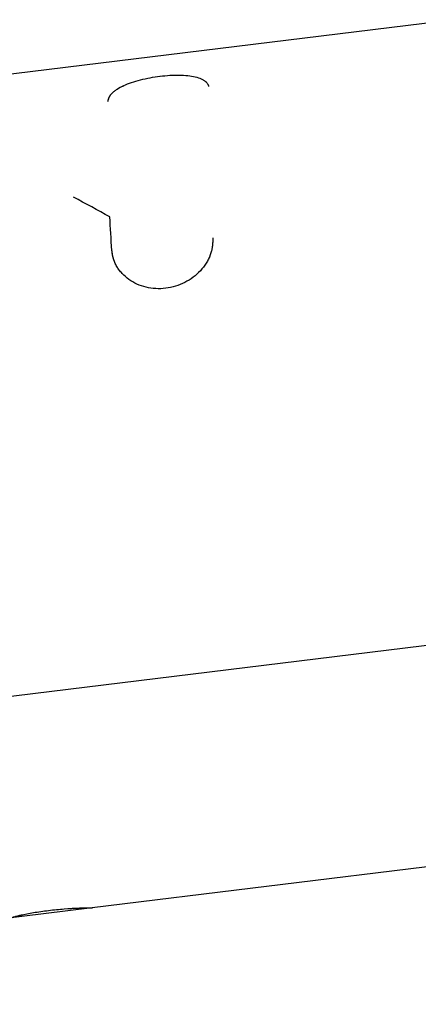
# Model space of a CAD drawing. Units: millimetres. Extents: x -10697 to 12161, y -10131 to 9912.
# Drawn here: x -8107 to -8083, y 5133 to 5192 of the extents above; entities that cross this region are included whole.
import ezdxf

# ---------------------------------------------------------------- set-up
doc = ezdxf.new("R2010")
doc.units = ezdxf.units.MM
doc.header["$LTSCALE"] = 20
doc.layers.add('2d', color=230, linetype='Continuous')

msp = doc.modelspace()

# ---------------------------------------------------------------- linework, layer by layer
at = {"layer": '2d'}
for p, q in [((-8222.935, 5174.076), (-8080.749, 5191.517)), ((-8101.04, 5177.593), (-8101.04, 5177.593)), ((-8101.04, 5177.593), (-8101.04, 5177.593)), ((-8095.318, 5177.177), (-8095.318, 5177.177)), ((-8095.318, 5177.177), (-8095.318, 5177.177)), ((-8100.152, 5176.095), (-8100.152, 5176.095)), ((-8246.218, 5134.067), (-8078.054, 5154.695)), ((-8074.661, 5141.889), (-8102.23, 5138.507)), ((-8102.23, 5138.507), (-8149.154, 5132.751))]:
    msp.add_line(p, q, dxfattribs=at)
for points, knots in [([(-8101.3, 5186.636), (-8101.293, 5186.665), (-8101.286, 5186.69), (-8101.276, 5186.723), (-8101.272, 5186.738), (-8101.267, 5186.753), (-8101.265, 5186.759), (-8101.264, 5186.762), (-8101.264, 5186.764), (-8101.264, 5186.764), (-8101.256, 5186.79), (-8101.244, 5186.823), (-8101.23, 5186.859), (-8101.223, 5186.874), (-8101.219, 5186.884), (-8101.218, 5186.888), (-8101.205, 5186.915), (-8101.188, 5186.948), (-8101.17, 5186.978), (-8101.158, 5186.998), (-8101.152, 5187.007), (-8101.117, 5187.059), (-8101.082, 5187.1), (-8101.005, 5187.178), (-8100.939, 5187.237), (-8100.861, 5187.295), (-8100.806, 5187.334), (-8100.776, 5187.354), (-8100.63, 5187.447), (-8100.5, 5187.517), (-8100.059, 5187.72), (-8099.724, 5187.833), (-8098.978, 5188.022), (-8098.582, 5188.095), (-8097.791, 5188.192), (-8097.401, 5188.216), (-8096.681, 5188.206), (-8096.355, 5188.172), (-8095.953, 5188.075), (-8095.834, 5188.036), (-8095.674, 5187.964), (-8095.602, 5187.925), (-8095.539, 5187.883), (-8095.499, 5187.854), (-8095.48, 5187.839), (-8095.426, 5187.791), (-8095.379, 5187.742), (-8095.339, 5187.681), (-8095.324, 5187.654), (-8095.316, 5187.635), (-8095.311, 5187.625), (-8095.301, 5187.6), (-8095.292, 5187.573), (-8095.284, 5187.54), (-8095.282, 5187.527), (-8095.282, 5187.525)], [0, 0, 0, 0, 0.015625, 0.015625, 0.0234375, 0.0273438, 0.0292969, 0.0302734, 0.0302734, 0.03125, 0.03125, 0.046875, 0.0546875, 0.0585938, 0.0585938, 0.0625, 0.0625, 0.078125, 0.0859375, 0.0859375, 0.09375, 0.09375, 0.125, 0.125, 0.15625, 0.171875, 0.171875, 0.1875, 0.1875, 0.25, 0.25, 0.375, 0.375, 0.5, 0.5, 0.625, 0.625, 0.75, 0.75, 0.8125, 0.8125, 0.84375, 0.859375, 0.859375, 0.875, 0.875, 0.90625, 0.921875, 0.9296875, 0.9296875, 0.9375, 0.9375, 0.953125, 0.9609375, 0.9627252, 0.9627252, 0.9627252, 0.9627252]), ([(-8101.3, 5186.636), (-8101.293, 5186.665), (-8101.286, 5186.69), (-8101.276, 5186.723), (-8101.272, 5186.738), (-8101.267, 5186.753), (-8101.265, 5186.759), (-8101.264, 5186.762), (-8101.264, 5186.764), (-8101.264, 5186.764), (-8101.256, 5186.79), (-8101.244, 5186.823), (-8101.23, 5186.859), (-8101.223, 5186.874), (-8101.219, 5186.884), (-8101.218, 5186.888), (-8101.205, 5186.915), (-8101.188, 5186.948), (-8101.17, 5186.978), (-8101.158, 5186.998), (-8101.152, 5187.007), (-8101.117, 5187.059), (-8101.082, 5187.1), (-8101.005, 5187.178), (-8100.939, 5187.237), (-8100.861, 5187.295), (-8100.806, 5187.334), (-8100.776, 5187.354), (-8100.63, 5187.447), (-8100.5, 5187.517), (-8100.059, 5187.72), (-8099.724, 5187.833), (-8098.978, 5188.022), (-8098.582, 5188.095), (-8097.791, 5188.192), (-8097.401, 5188.216), (-8096.681, 5188.206), (-8096.355, 5188.172), (-8095.953, 5188.075), (-8095.834, 5188.036), (-8095.674, 5187.964), (-8095.602, 5187.925), (-8095.539, 5187.883), (-8095.499, 5187.854), (-8095.48, 5187.839), (-8095.426, 5187.791), (-8095.379, 5187.742), (-8095.339, 5187.681), (-8095.324, 5187.654), (-8095.316, 5187.635), (-8095.311, 5187.625), (-8095.301, 5187.6), (-8095.292, 5187.573), (-8095.284, 5187.54), (-8095.282, 5187.527), (-8095.282, 5187.525)], [0, 0, 0, 0, 0.015625, 0.015625, 0.0234375, 0.0273438, 0.0292969, 0.0302734, 0.0302734, 0.03125, 0.03125, 0.046875, 0.0546875, 0.0585938, 0.0585938, 0.0625, 0.0625, 0.078125, 0.0859375, 0.0859375, 0.09375, 0.09375, 0.125, 0.125, 0.15625, 0.171875, 0.171875, 0.1875, 0.1875, 0.25, 0.25, 0.375, 0.375, 0.5, 0.5, 0.625, 0.625, 0.75, 0.75, 0.8125, 0.8125, 0.84375, 0.859375, 0.859375, 0.875, 0.875, 0.90625, 0.921875, 0.9296875, 0.9296875, 0.9375, 0.9375, 0.953125, 0.9609375, 0.9627252, 0.9627252, 0.9627252, 0.9627252]), ([(-8101.3, 5186.636), (-8101.293, 5186.665), (-8101.286, 5186.69), (-8101.276, 5186.723), (-8101.273, 5186.733), (-8101.269, 5186.746), (-8101.268, 5186.75), (-8101.266, 5186.757), (-8101.266, 5186.758), (-8101.265, 5186.761), (-8101.264, 5186.762), (-8101.264, 5186.764), (-8101.264, 5186.765), (-8101.263, 5186.767), (-8101.262, 5186.769), (-8101.261, 5186.772), (-8101.261, 5186.773), (-8101.259, 5186.778), (-8101.258, 5186.781), (-8101.256, 5186.789), (-8101.254, 5186.795), (-8101.248, 5186.812), (-8101.244, 5186.823), (-8101.236, 5186.844), (-8101.232, 5186.854), (-8101.226, 5186.869), (-8101.223, 5186.874), (-8101.219, 5186.884), (-8101.217, 5186.888), (-8101.213, 5186.898), (-8101.21, 5186.904), (-8101.205, 5186.915), (-8101.202, 5186.921), (-8101.194, 5186.937), (-8101.188, 5186.947), (-8101.176, 5186.968), (-8101.17, 5186.978), (-8101.158, 5186.998), (-8101.152, 5187.008), (-8101.138, 5187.027), (-8101.131, 5187.038), (-8101.115, 5187.058), (-8101.107, 5187.069), (-8101.082, 5187.099), (-8101.063, 5187.119), (-8101.005, 5187.179), (-8100.961, 5187.217), (-8100.887, 5187.276), (-8100.861, 5187.295), (-8100.806, 5187.334), (-8100.777, 5187.353), (-8100.717, 5187.391), (-8100.688, 5187.409), (-8100.626, 5187.446), (-8100.594, 5187.464), (-8100.495, 5187.517), (-8100.426, 5187.551), (-8100.207, 5187.652), (-8100.049, 5187.714), (-8099.715, 5187.828), (-8099.538, 5187.88), (-8099.164, 5187.975), (-8098.973, 5188.017), (-8098.582, 5188.089), (-8098.385, 5188.119), (-8097.989, 5188.168), (-8097.793, 5188.186), (-8097.407, 5188.209), (-8097.221, 5188.213), (-8096.861, 5188.208), (-8096.691, 5188.199), (-8096.369, 5188.164), (-8096.221, 5188.14), (-8095.952, 5188.075), (-8095.833, 5188.036), (-8095.675, 5187.964), (-8095.626, 5187.938), (-8095.56, 5187.897), (-8095.539, 5187.883), (-8095.499, 5187.854), (-8095.48, 5187.839), (-8095.444, 5187.808), (-8095.427, 5187.791), (-8095.396, 5187.758), (-8095.382, 5187.741), (-8095.356, 5187.707), (-8095.344, 5187.689), (-8095.329, 5187.663), (-8095.324, 5187.654), (-8095.316, 5187.635), (-8095.311, 5187.626), (-8095.304, 5187.608), (-8095.301, 5187.6), (-8095.295, 5187.582), (-8095.292, 5187.572), (-8095.287, 5187.553), (-8095.285, 5187.542), (-8095.282, 5187.53), (-8095.282, 5187.527), (-8095.282, 5187.525)], [0, 0, 0, 0, 0.015625, 0.015625, 0.0234375, 0.0234375, 0.0273438, 0.0273438, 0.0292969, 0.0292969, 0.0302734, 0.0302734, 0.03125, 0.03125, 0.0322266, 0.0322266, 0.0332031, 0.0332031, 0.0351562, 0.0351562, 0.0390625, 0.0390625, 0.046875, 0.046875, 0.0546875, 0.0546875, 0.0585938, 0.0585938, 0.0625, 0.0625, 0.0664062, 0.0664062, 0.0703125, 0.0703125, 0.078125, 0.078125, 0.0859375, 0.0859375, 0.09375, 0.09375, 0.1015625, 0.1015625, 0.109375, 0.109375, 0.125, 0.125, 0.15625, 0.15625, 0.171875, 0.171875, 0.1875, 0.1875, 0.203125, 0.203125, 0.21875, 0.21875, 0.25, 0.25, 0.3125, 0.3125, 0.375, 0.375, 0.4375, 0.4375, 0.5, 0.5, 0.5625, 0.5625, 0.625, 0.625, 0.6875, 0.6875, 0.75, 0.75, 0.8125, 0.8125, 0.84375, 0.84375, 0.859375, 0.859375, 0.875, 0.875, 0.890625, 0.890625, 0.90625, 0.90625, 0.921875, 0.921875, 0.9296875, 0.9296875, 0.9375, 0.9375, 0.9453125, 0.9453125, 0.953125, 0.953125, 0.9609375, 0.9609375, 0.9627252, 0.9627252, 0.9627252, 0.9627252]), ([(-8101.3, 5186.636), (-8101.293, 5186.665), (-8101.286, 5186.69), (-8101.276, 5186.723), (-8101.273, 5186.733), (-8101.269, 5186.746), (-8101.268, 5186.75), (-8101.266, 5186.757), (-8101.266, 5186.758), (-8101.265, 5186.761), (-8101.264, 5186.762), (-8101.264, 5186.764), (-8101.264, 5186.765), (-8101.263, 5186.767), (-8101.262, 5186.769), (-8101.261, 5186.772), (-8101.261, 5186.773), (-8101.259, 5186.778), (-8101.258, 5186.781), (-8101.256, 5186.789), (-8101.254, 5186.795), (-8101.248, 5186.812), (-8101.244, 5186.823), (-8101.236, 5186.844), (-8101.232, 5186.854), (-8101.226, 5186.869), (-8101.223, 5186.874), (-8101.219, 5186.884), (-8101.217, 5186.888), (-8101.213, 5186.898), (-8101.21, 5186.904), (-8101.205, 5186.915), (-8101.202, 5186.921), (-8101.194, 5186.937), (-8101.188, 5186.947), (-8101.176, 5186.968), (-8101.17, 5186.978), (-8101.158, 5186.998), (-8101.152, 5187.008), (-8101.138, 5187.027), (-8101.131, 5187.038), (-8101.115, 5187.058), (-8101.107, 5187.069), (-8101.082, 5187.099), (-8101.063, 5187.119), (-8101.005, 5187.179), (-8100.961, 5187.217), (-8100.887, 5187.276), (-8100.861, 5187.295), (-8100.806, 5187.334), (-8100.777, 5187.353), (-8100.717, 5187.391), (-8100.688, 5187.409), (-8100.626, 5187.446), (-8100.594, 5187.464), (-8100.495, 5187.517), (-8100.426, 5187.551), (-8100.207, 5187.652), (-8100.049, 5187.714), (-8099.715, 5187.828), (-8099.538, 5187.88), (-8099.164, 5187.975), (-8098.973, 5188.017), (-8098.582, 5188.089), (-8098.385, 5188.119), (-8097.989, 5188.168), (-8097.793, 5188.186), (-8097.407, 5188.209), (-8097.221, 5188.213), (-8096.861, 5188.208), (-8096.691, 5188.199), (-8096.369, 5188.164), (-8096.221, 5188.14), (-8095.952, 5188.075), (-8095.833, 5188.036), (-8095.675, 5187.964), (-8095.626, 5187.938), (-8095.56, 5187.897), (-8095.539, 5187.883), (-8095.499, 5187.854), (-8095.48, 5187.839), (-8095.444, 5187.808), (-8095.427, 5187.791), (-8095.396, 5187.758), (-8095.382, 5187.741), (-8095.356, 5187.707), (-8095.344, 5187.689), (-8095.329, 5187.663), (-8095.324, 5187.654), (-8095.316, 5187.635), (-8095.311, 5187.626), (-8095.304, 5187.608), (-8095.301, 5187.6), (-8095.295, 5187.582), (-8095.292, 5187.572), (-8095.287, 5187.553), (-8095.285, 5187.542), (-8095.282, 5187.53), (-8095.282, 5187.527), (-8095.282, 5187.525)], [0, 0, 0, 0, 0.015625, 0.015625, 0.0234375, 0.0234375, 0.0273438, 0.0273438, 0.0292969, 0.0292969, 0.0302734, 0.0302734, 0.03125, 0.03125, 0.0322266, 0.0322266, 0.0332031, 0.0332031, 0.0351562, 0.0351562, 0.0390625, 0.0390625, 0.046875, 0.046875, 0.0546875, 0.0546875, 0.0585938, 0.0585938, 0.0625, 0.0625, 0.0664062, 0.0664062, 0.0703125, 0.0703125, 0.078125, 0.078125, 0.0859375, 0.0859375, 0.09375, 0.09375, 0.1015625, 0.1015625, 0.109375, 0.109375, 0.125, 0.125, 0.15625, 0.15625, 0.171875, 0.171875, 0.1875, 0.1875, 0.203125, 0.203125, 0.21875, 0.21875, 0.25, 0.25, 0.3125, 0.3125, 0.375, 0.375, 0.4375, 0.4375, 0.5, 0.5, 0.5625, 0.5625, 0.625, 0.625, 0.6875, 0.6875, 0.75, 0.75, 0.8125, 0.8125, 0.84375, 0.84375, 0.859375, 0.859375, 0.875, 0.875, 0.890625, 0.890625, 0.90625, 0.90625, 0.921875, 0.921875, 0.9296875, 0.9296875, 0.9375, 0.9375, 0.9453125, 0.9453125, 0.953125, 0.953125, 0.9609375, 0.9609375, 0.9627252, 0.9627252, 0.9627252, 0.9627252]), ([(-8095.026, 5178.49), (-8095.029, 5178.433), (-8095.031, 5178.384), (-8095.035, 5178.321), (-8095.036, 5178.291), (-8095.038, 5178.262), (-8095.039, 5178.249), (-8095.039, 5178.243), (-8095.039, 5178.239), (-8095.039, 5178.239), (-8095.042, 5178.189), (-8095.048, 5178.122), (-8095.055, 5178.049), (-8095.058, 5178.02), (-8095.06, 5178), (-8095.061, 5177.993), (-8095.069, 5177.936), (-8095.078, 5177.87), (-8095.09, 5177.808), (-8095.098, 5177.767), (-8095.102, 5177.748), (-8095.127, 5177.642), (-8095.153, 5177.557), (-8095.214, 5177.393), (-8095.267, 5177.271), (-8095.333, 5177.149), (-8095.379, 5177.067), (-8095.405, 5177.025), (-8095.531, 5176.828), (-8095.645, 5176.679), (-8096.042, 5176.25), (-8096.353, 5176.014), (-8097.065, 5175.651), (-8097.453, 5175.533), (-8098.243, 5175.436), (-8098.643, 5175.459), (-8099.396, 5175.641), (-8099.747, 5175.801), (-8100.193, 5176.12), (-8100.327, 5176.239), (-8100.511, 5176.437), (-8100.596, 5176.54), (-8100.672, 5176.646), (-8100.72, 5176.718), (-8100.742, 5176.754), (-8100.81, 5176.868), (-8100.87, 5176.984), (-8100.925, 5177.12), (-8100.945, 5177.179), (-8100.958, 5177.219), (-8100.965, 5177.24), (-8100.981, 5177.294), (-8100.996, 5177.352), (-8101.011, 5177.425), (-8101.019, 5177.463), (-8101.022, 5177.483), (-8101.024, 5177.491), (-8101.025, 5177.497), (-8101.025, 5177.501), (-8101.035, 5177.557), (-8101.047, 5177.64), (-8101.061, 5177.749)], [0, 0, 0, 0, 0.015625, 0.015625, 0.023438, 0.027344, 0.029297, 0.030273, 0.030273, 0.03125, 0.03125, 0.046875, 0.054688, 0.058594, 0.058594, 0.0625, 0.0625, 0.078125, 0.085938, 0.085938, 0.09375, 0.09375, 0.125, 0.125, 0.15625, 0.171875, 0.171875, 0.1875, 0.1875, 0.25, 0.25, 0.375, 0.375, 0.5, 0.5, 0.625, 0.625, 0.75, 0.75, 0.8125, 0.8125, 0.84375, 0.859375, 0.859375, 0.875, 0.875, 0.90625, 0.921875, 0.929688, 0.929688, 0.9375, 0.9375, 0.953125, 0.960937, 0.964844, 0.966797, 0.967773, 0.967773, 0.96875, 0.96875, 1, 1, 1, 1]), ([(-8095.026, 5178.49), (-8095.029, 5178.433), (-8095.031, 5178.384), (-8095.035, 5178.321), (-8095.036, 5178.291), (-8095.038, 5178.262), (-8095.039, 5178.249), (-8095.039, 5178.243), (-8095.039, 5178.239), (-8095.039, 5178.239), (-8095.042, 5178.189), (-8095.048, 5178.122), (-8095.055, 5178.049), (-8095.058, 5178.02), (-8095.06, 5178), (-8095.061, 5177.993), (-8095.069, 5177.936), (-8095.078, 5177.87), (-8095.09, 5177.808), (-8095.098, 5177.767), (-8095.102, 5177.748), (-8095.127, 5177.642), (-8095.153, 5177.557), (-8095.214, 5177.393), (-8095.267, 5177.271), (-8095.333, 5177.149), (-8095.379, 5177.067), (-8095.405, 5177.025), (-8095.531, 5176.828), (-8095.645, 5176.679), (-8096.042, 5176.25), (-8096.353, 5176.014), (-8097.065, 5175.651), (-8097.453, 5175.533), (-8098.243, 5175.436), (-8098.643, 5175.459), (-8099.396, 5175.641), (-8099.747, 5175.801), (-8100.193, 5176.12), (-8100.327, 5176.239), (-8100.511, 5176.437), (-8100.596, 5176.54), (-8100.672, 5176.646), (-8100.72, 5176.718), (-8100.742, 5176.754), (-8100.81, 5176.868), (-8100.87, 5176.984), (-8100.925, 5177.12), (-8100.945, 5177.179), (-8100.958, 5177.219), (-8100.965, 5177.24), (-8100.981, 5177.294), (-8100.996, 5177.352), (-8101.011, 5177.425), (-8101.019, 5177.463), (-8101.022, 5177.483), (-8101.024, 5177.491), (-8101.025, 5177.497), (-8101.025, 5177.501), (-8101.035, 5177.557), (-8101.047, 5177.64), (-8101.061, 5177.749)], [0, 0, 0, 0, 0.015625, 0.015625, 0.023438, 0.027344, 0.029297, 0.030273, 0.030273, 0.03125, 0.03125, 0.046875, 0.054688, 0.058594, 0.058594, 0.0625, 0.0625, 0.078125, 0.085938, 0.085938, 0.09375, 0.09375, 0.125, 0.125, 0.15625, 0.171875, 0.171875, 0.1875, 0.1875, 0.25, 0.25, 0.375, 0.375, 0.5, 0.5, 0.625, 0.625, 0.75, 0.75, 0.8125, 0.8125, 0.84375, 0.859375, 0.859375, 0.875, 0.875, 0.90625, 0.921875, 0.929688, 0.929688, 0.9375, 0.9375, 0.953125, 0.960937, 0.964844, 0.966797, 0.967773, 0.967773, 0.96875, 0.96875, 1, 1, 1, 1]), ([(-8095.026, 5178.49), (-8095.029, 5178.433), (-8095.031, 5178.384), (-8095.035, 5178.321), (-8095.036, 5178.301), (-8095.037, 5178.275), (-8095.038, 5178.266), (-8095.038, 5178.254), (-8095.039, 5178.251), (-8095.039, 5178.245), (-8095.039, 5178.243), (-8095.039, 5178.239), (-8095.039, 5178.238), (-8095.04, 5178.234), (-8095.04, 5178.23), (-8095.04, 5178.224), (-8095.04, 5178.221), (-8095.041, 5178.213), (-8095.041, 5178.207), (-8095.043, 5178.19), (-8095.043, 5178.178), (-8095.046, 5178.145), (-8095.048, 5178.123), (-8095.052, 5178.08), (-8095.054, 5178.06), (-8095.057, 5178.03), (-8095.058, 5178.02), (-8095.06, 5178), (-8095.062, 5177.992), (-8095.064, 5177.971), (-8095.066, 5177.959), (-8095.069, 5177.937), (-8095.07, 5177.925), (-8095.075, 5177.893), (-8095.079, 5177.871), (-8095.086, 5177.829), (-8095.09, 5177.808), (-8095.098, 5177.767), (-8095.103, 5177.748), (-8095.112, 5177.707), (-8095.118, 5177.685), (-8095.129, 5177.643), (-8095.135, 5177.622), (-8095.154, 5177.559), (-8095.168, 5177.516), (-8095.214, 5177.392), (-8095.249, 5177.312), (-8095.311, 5177.189), (-8095.333, 5177.149), (-8095.379, 5177.067), (-8095.404, 5177.026), (-8095.456, 5176.946), (-8095.481, 5176.907), (-8095.535, 5176.83), (-8095.563, 5176.792), (-8095.65, 5176.68), (-8095.712, 5176.607), (-8095.909, 5176.394), (-8096.053, 5176.263), (-8096.364, 5176.028), (-8096.531, 5175.924), (-8096.888, 5175.742), (-8097.072, 5175.667), (-8097.455, 5175.55), (-8097.65, 5175.509), (-8098.046, 5175.46), (-8098.243, 5175.454), (-8098.638, 5175.476), (-8098.831, 5175.504), (-8099.208, 5175.595), (-8099.388, 5175.658), (-8099.734, 5175.814), (-8099.895, 5175.907), (-8100.193, 5176.12), (-8100.328, 5176.239), (-8100.511, 5176.437), (-8100.568, 5176.505), (-8100.647, 5176.611), (-8100.672, 5176.646), (-8100.72, 5176.718), (-8100.743, 5176.754), (-8100.787, 5176.829), (-8100.809, 5176.868), (-8100.849, 5176.946), (-8100.867, 5176.984), (-8100.901, 5177.062), (-8100.917, 5177.101), (-8100.939, 5177.16), (-8100.945, 5177.179), (-8100.958, 5177.219), (-8100.965, 5177.239), (-8100.976, 5177.277), (-8100.981, 5177.295), (-8100.991, 5177.333), (-8100.995, 5177.353), (-8101.005, 5177.394), (-8101.009, 5177.415), (-8101.015, 5177.447), (-8101.017, 5177.458), (-8101.021, 5177.475), (-8101.022, 5177.48), (-8101.023, 5177.488), (-8101.024, 5177.491), (-8101.025, 5177.497), (-8101.025, 5177.5), (-8101.026, 5177.505), (-8101.026, 5177.506), (-8101.027, 5177.509), (-8101.027, 5177.511), (-8101.028, 5177.517), (-8101.029, 5177.52), (-8101.03, 5177.532), (-8101.032, 5177.54), (-8101.035, 5177.562), (-8101.037, 5177.577), (-8101.04, 5177.593)], [0, 0, 0, 0, 0.015625, 0.015625, 0.0234375, 0.0234375, 0.0273438, 0.0273438, 0.0292969, 0.0292969, 0.0302734, 0.0302734, 0.03125, 0.03125, 0.0322266, 0.0322266, 0.0332031, 0.0332031, 0.0351562, 0.0351562, 0.0390625, 0.0390625, 0.046875, 0.046875, 0.0546875, 0.0546875, 0.0585938, 0.0585938, 0.0625, 0.0625, 0.0664062, 0.0664062, 0.0703125, 0.0703125, 0.078125, 0.078125, 0.0859375, 0.0859375, 0.09375, 0.09375, 0.1015625, 0.1015625, 0.109375, 0.109375, 0.125, 0.125, 0.15625, 0.15625, 0.171875, 0.171875, 0.1875, 0.1875, 0.203125, 0.203125, 0.21875, 0.21875, 0.25, 0.25, 0.3125, 0.3125, 0.375, 0.375, 0.4375, 0.4375, 0.5, 0.5, 0.5625, 0.5625, 0.625, 0.625, 0.6875, 0.6875, 0.75, 0.75, 0.8125, 0.8125, 0.84375, 0.84375, 0.859375, 0.859375, 0.875, 0.875, 0.890625, 0.890625, 0.90625, 0.90625, 0.921875, 0.921875, 0.9296875, 0.9296875, 0.9375, 0.9375, 0.9453125, 0.9453125, 0.953125, 0.953125, 0.9609375, 0.9609375, 0.9648438, 0.9648438, 0.9667969, 0.9667969, 0.9677734, 0.9677734, 0.96875, 0.96875, 0.9697266, 0.9697266, 0.9707031, 0.9707031, 0.9726562, 0.9726562, 0.9765625, 0.9765625, 0.9828305, 0.9828305, 0.9828305, 0.9828305]), ([(-8095.026, 5178.49), (-8095.029, 5178.433), (-8095.031, 5178.384), (-8095.035, 5178.321), (-8095.036, 5178.301), (-8095.037, 5178.275), (-8095.038, 5178.266), (-8095.038, 5178.254), (-8095.039, 5178.251), (-8095.039, 5178.245), (-8095.039, 5178.243), (-8095.039, 5178.239), (-8095.039, 5178.238), (-8095.04, 5178.234), (-8095.04, 5178.23), (-8095.04, 5178.224), (-8095.04, 5178.221), (-8095.041, 5178.213), (-8095.041, 5178.207), (-8095.043, 5178.19), (-8095.043, 5178.178), (-8095.046, 5178.145), (-8095.048, 5178.123), (-8095.052, 5178.08), (-8095.054, 5178.06), (-8095.057, 5178.03), (-8095.058, 5178.02), (-8095.06, 5178), (-8095.062, 5177.992), (-8095.064, 5177.971), (-8095.066, 5177.959), (-8095.069, 5177.937), (-8095.07, 5177.925), (-8095.075, 5177.893), (-8095.079, 5177.871), (-8095.086, 5177.829), (-8095.09, 5177.808), (-8095.098, 5177.767), (-8095.103, 5177.748), (-8095.112, 5177.707), (-8095.118, 5177.685), (-8095.129, 5177.643), (-8095.135, 5177.622), (-8095.154, 5177.559), (-8095.168, 5177.516), (-8095.214, 5177.392), (-8095.249, 5177.312), (-8095.311, 5177.189), (-8095.333, 5177.149), (-8095.379, 5177.067), (-8095.404, 5177.026), (-8095.456, 5176.946), (-8095.481, 5176.907), (-8095.535, 5176.83), (-8095.563, 5176.792), (-8095.65, 5176.68), (-8095.712, 5176.607), (-8095.909, 5176.394), (-8096.053, 5176.263), (-8096.364, 5176.028), (-8096.531, 5175.924), (-8096.888, 5175.742), (-8097.072, 5175.667), (-8097.455, 5175.55), (-8097.65, 5175.509), (-8098.046, 5175.46), (-8098.243, 5175.454), (-8098.638, 5175.476), (-8098.831, 5175.504), (-8099.208, 5175.595), (-8099.388, 5175.658), (-8099.734, 5175.814), (-8099.895, 5175.907), (-8100.193, 5176.12), (-8100.328, 5176.239), (-8100.511, 5176.437), (-8100.568, 5176.505), (-8100.647, 5176.611), (-8100.672, 5176.646), (-8100.72, 5176.718), (-8100.743, 5176.754), (-8100.787, 5176.829), (-8100.809, 5176.868), (-8100.849, 5176.946), (-8100.867, 5176.984), (-8100.901, 5177.062), (-8100.917, 5177.101), (-8100.939, 5177.16), (-8100.945, 5177.179), (-8100.958, 5177.219), (-8100.965, 5177.239), (-8100.976, 5177.277), (-8100.981, 5177.295), (-8100.991, 5177.333), (-8100.995, 5177.353), (-8101.005, 5177.394), (-8101.009, 5177.415), (-8101.015, 5177.447), (-8101.017, 5177.458), (-8101.021, 5177.475), (-8101.022, 5177.48), (-8101.023, 5177.488), (-8101.024, 5177.491), (-8101.025, 5177.497), (-8101.025, 5177.5), (-8101.026, 5177.505), (-8101.026, 5177.506), (-8101.027, 5177.509), (-8101.027, 5177.511), (-8101.028, 5177.517), (-8101.029, 5177.52), (-8101.03, 5177.532), (-8101.032, 5177.54), (-8101.035, 5177.562), (-8101.037, 5177.577), (-8101.04, 5177.593)], [0, 0, 0, 0, 0.015625, 0.015625, 0.0234375, 0.0234375, 0.0273438, 0.0273438, 0.0292969, 0.0292969, 0.0302734, 0.0302734, 0.03125, 0.03125, 0.0322266, 0.0322266, 0.0332031, 0.0332031, 0.0351562, 0.0351562, 0.0390625, 0.0390625, 0.046875, 0.046875, 0.0546875, 0.0546875, 0.0585938, 0.0585938, 0.0625, 0.0625, 0.0664062, 0.0664062, 0.0703125, 0.0703125, 0.078125, 0.078125, 0.0859375, 0.0859375, 0.09375, 0.09375, 0.1015625, 0.1015625, 0.109375, 0.109375, 0.125, 0.125, 0.15625, 0.15625, 0.171875, 0.171875, 0.1875, 0.1875, 0.203125, 0.203125, 0.21875, 0.21875, 0.25, 0.25, 0.3125, 0.3125, 0.375, 0.375, 0.4375, 0.4375, 0.5, 0.5, 0.5625, 0.5625, 0.625, 0.625, 0.6875, 0.6875, 0.75, 0.75, 0.8125, 0.8125, 0.84375, 0.84375, 0.859375, 0.859375, 0.875, 0.875, 0.890625, 0.890625, 0.90625, 0.90625, 0.921875, 0.921875, 0.9296875, 0.9296875, 0.9375, 0.9375, 0.9453125, 0.9453125, 0.953125, 0.953125, 0.9609375, 0.9609375, 0.9648438, 0.9648438, 0.9667969, 0.9667969, 0.9677734, 0.9677734, 0.96875, 0.96875, 0.9697266, 0.9697266, 0.9707031, 0.9707031, 0.9726562, 0.9726562, 0.9765625, 0.9765625, 0.9828305, 0.9828305, 0.9828305, 0.9828305]), ([(-8101.04, 5177.593), (-8101.04, 5177.597), (-8101.041, 5177.601), (-8101.048, 5177.646), (-8101.054, 5177.695), (-8101.061, 5177.749)], [0.98283205, 0.98283205, 0.98283205, 0.98283205, 0.984375, 0.984375, 1, 1, 1, 1]), ([(-8101.04, 5177.593), (-8101.04, 5177.597), (-8101.041, 5177.601), (-8101.048, 5177.646), (-8101.054, 5177.695), (-8101.061, 5177.749)], [0.98283205, 0.98283205, 0.98283205, 0.98283205, 0.984375, 0.984375, 1, 1, 1, 1]), ([(-8104.846, 5138.354), (-8104.533, 5138.393), (-8104.211, 5138.425), (-8103.606, 5138.472), (-8103.322, 5138.488), (-8102.836, 5138.509), (-8102.634, 5138.513), (-8102.341, 5138.516), (-8102.251, 5138.515), (-8102.212, 5138.511), (-8102.213, 5138.509), (-8102.23, 5138.507)], [0, 0, 0, 0, 0.0625, 0.0625, 0.125, 0.125, 0.1875, 0.1875, 0.25, 0.25, 0.2801563, 0.2801563, 0.2801563, 0.2801563]), ([(-8103.559, 5138.473), (-8103.388, 5138.484), (-8103.226, 5138.492), (-8102.958, 5138.504), (-8102.847, 5138.507), (-8102.647, 5138.512), (-8102.561, 5138.514), (-8102.341, 5138.516), (-8102.251, 5138.515), (-8102.219, 5138.512), (-8102.216, 5138.511), (-8102.216, 5138.51)], [0.0872522, 0.0872522, 0.0872522, 0.0872522, 0.125, 0.125, 0.15625, 0.15625, 0.1875, 0.1875, 0.25, 0.25, 0.2632437, 0.2632437, 0.2632437, 0.2632437]), ([(-8107.041, 5137.926), (-8107.042, 5137.932), (-8107.004, 5137.947), (-8106.881, 5137.984), (-8106.819, 5138.001), (-8106.668, 5138.038), (-8106.58, 5138.059), (-8106.276, 5138.126), (-8106.027, 5138.175), (-8105.606, 5138.247), (-8105.46, 5138.27), (-8105.156, 5138.314), (-8105.002, 5138.335), (-8104.846, 5138.354)], [0.762853, 0.762853, 0.762853, 0.762853, 0.8125, 0.8125, 0.84375, 0.84375, 0.875, 0.875, 0.9375, 0.9375, 0.96875, 0.96875, 1, 1, 1, 1]), ([(-8106.478, 5138.082), (-8106.478, 5138.082), (-8106.478, 5138.082), (-8106.276, 5138.126), (-8106.027, 5138.175), (-8105.466, 5138.271), (-8105.158, 5138.316), (-8104.846, 5138.354)], [0.8749981, 0.8749981, 0.8749981, 0.8749981, 0.875, 0.875, 0.9375, 0.9375, 1, 1, 1, 1])]:
    msp.add_open_spline(points, degree=3, knots=knots, dxfattribs=at)
for points in [[(-8101.184, 5179.742), (-8101.908, 5180.15), (-8102.629, 5180.542), (-8103.346, 5180.919)], [(-8101.184, 5179.742), (-8101.908, 5180.15), (-8102.629, 5180.542), (-8103.346, 5180.919)], [(-8101.061, 5177.749), (-8101.108, 5178.437), (-8101.149, 5179.102), (-8101.184, 5179.742)], [(-8101.061, 5177.749), (-8101.108, 5178.437), (-8101.149, 5179.102), (-8101.184, 5179.742)]]:
    msp.add_open_spline(points, degree=3, dxfattribs=at)

doc.saveas('drawing.dxf')
